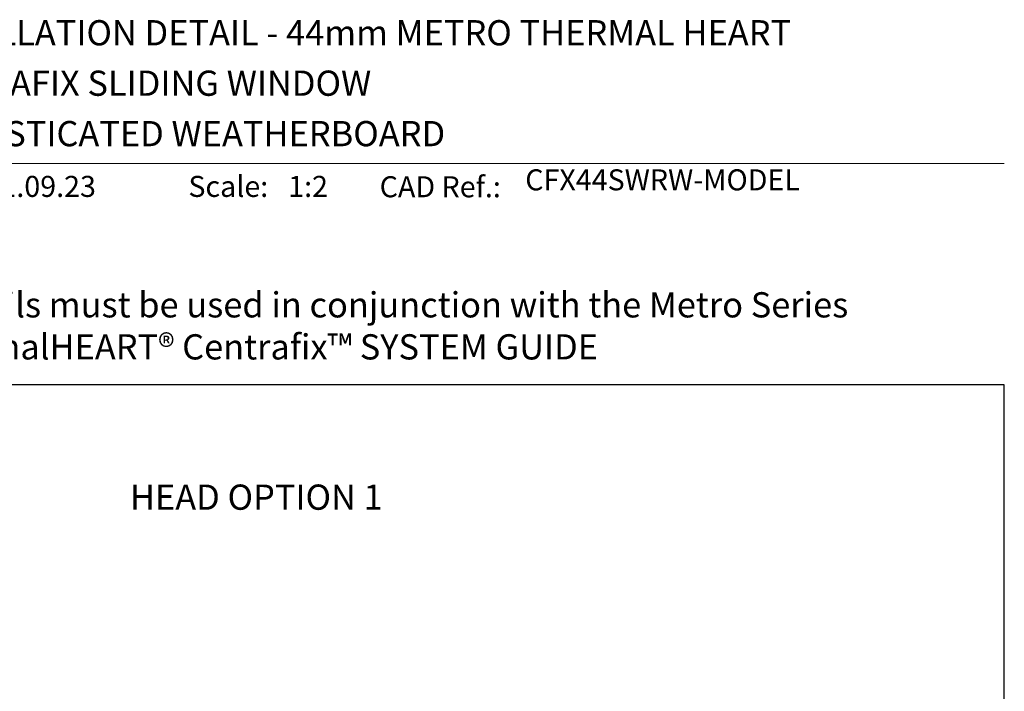
# Model space of a CAD drawing. Units: millimetres. Extents: x -348 to 1018, y -511 to 568.
# Drawn here: x 145 to 379, y 403 to 562 of the extents above; entities that cross this region are included whole.
import ezdxf
from ezdxf.enums import TextEntityAlignment as Align

# ---------------------------------------------------------------- set-up
doc = ezdxf.new("R2010")
doc.units = ezdxf.units.MM
doc.header["$MEASUREMENT"] = 0
doc.layers.get('Defpoints').update_dxf_attribs({"color": 1})
doc.layers.add('APL Joinery', color=2, linetype='Continuous')
doc.styles.add('Arial-Bold', font='arialbd.ttf')
doc.styles.add('Arial-Regular', font='arial.ttf')

msp = doc.modelspace()

# ---------------------------------------------------------------- linework, layer by layer
at = {"layer": 'APL Joinery', "color": 7, "lineweight": 9}
msp.add_lwpolyline([(109.1692480253803, 528.2264362431373), (379.1900000000001, 528.2264362431373)], dxfattribs=at)
at = {"layer": 'Defpoints', "color": 8}
msp.add_lwpolyline([(23.19000000000005, 19.30270446324562), (379.1900000000001, 19.30270446324562), (379.1900000000001, 475.5844011615753), (23.19000000000005, 475.5844011615753)], close=True, dxfattribs=at)

# ---------------------------------------------------------------- texts
at = {"layer": 'APL Joinery', "color": 7, "style": 'Arial-Bold'}
for s, height, p in [('INSTALLATION DETAIL - 44mm METRO THERMAL HEART', 6, (116.5165371787699, 556.3121209268377)), ('CENTRAFIX SLIDING WINDOW ', 6, (116.5165371787699, 544.3121209268377)), ('ON RUSTICATED WEATHERBOARD', 6, (116.5165371787699, 532.3121209268377)), ('Scale:', 5, (185.020786620327, 520.2569360899623)), ('CAD Ref.:', 5, (230.5406631517897, 520.1750781613781))]:
    msp.add_text(s, height=height, dxfattribs=at).set_placement(p)
msp.add_text('HEAD OPTION 1', height=6, dxfattribs=at).set_placement((201.1899999999998, 448.8245452500552), align=Align.MIDDLE_CENTER)
at = {"layer": 'APL Joinery', "color": 7, "char_height": 5, "attachment_point": 7, "style": 'Arial-Regular'}
for s, width, insert in [('01.09.23', 45.85329618421383, (136.5049950122411, 520.2569360899623)), ('1:2', 19.08924193268467, (208.7646870760009, 520.2569360899623))]:
    msp.add_mtext_dynamic_manual_height_columns(s, width=width, gutter_width=25, heights=[0], dxfattribs=dict(at, insert=insert))
at = {"layer": 'APL Joinery', "color": 7, "insert": (265.1887790430742, 520.2569360899623), "char_height": 5, "attachment_point": 7, "style": 'Arial-Regular'}
msp.add_mtext('CFX44SWRW-MODEL', dxfattribs=at)
at = {"layer": 'APL Joinery', "color": 7, "insert": (201.1900000000001, 497.5844011615753), "char_height": 6, "width": 315.7195589750936, "attachment_point": 2, "style": 'Arial-Bold'}
msp.add_mtext(' The Installation Details must be used in conjunction with the Metro Series ThermalHEART® Centrafix™ SYSTEM GUIDE', dxfattribs=at)

doc.saveas('drawing.dxf')
